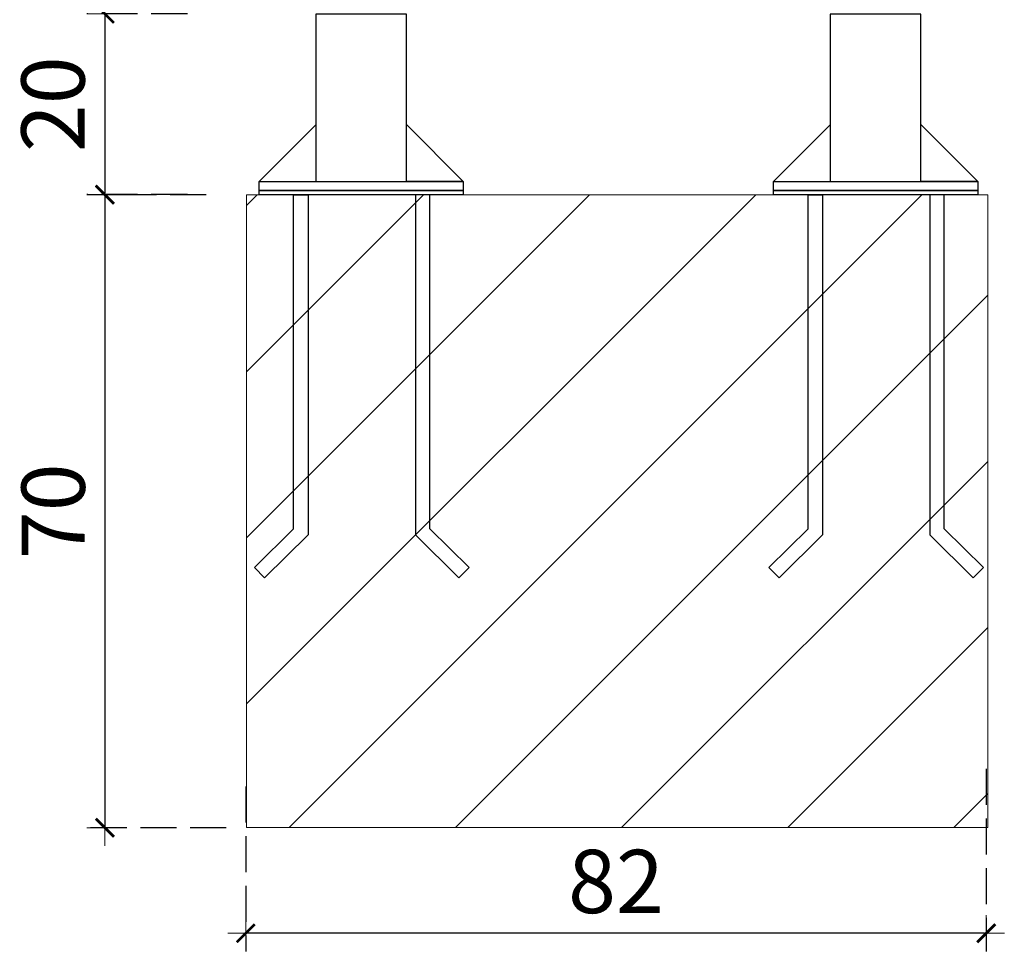
# Model space of a CAD drawing. Extents: x -4174 to -1899, y 5901 to 6680.
# Drawn here: x -3142 to -3033, y 6296 to 6399 of the extents above; entities that cross this region are included whole.
import ezdxf

# ---------------------------------------------------------------- set-up
doc = ezdxf.new("R2010")
doc.units = 0
doc.header["$MEASUREMENT"] = 0
doc.linetypes.add('JIS_02_4.0', pattern=[5.5, 4, -1.5])
doc.layers.get('Defpoints').update_dxf_attribs({"color": 250})
for name, color, linetype, lineweight in [('0-03 wymiary', 6, 'Continuous', 5), ('05', 5, 'Continuous', 25), ('2D - Ogólne_Nr_Pióra__1', 7, 'Continuous', 13)]:
    doc.layers.add(name, color=color, linetype=linetype, lineweight=lineweight)
doc.styles.add('1-25', font='txt', dxfattribs={"height": 7})
doc.dimstyles.new('1-25', dxfattribs={"dimtxt": 7, "dimasz": 0.2, "dimexe": 2, "dimexo": 5, "dimgap": 1.25, "dimtad": 1, "dimdec": 0, "dimrnd": 0.5, "dimtxsty": '1-25', "dimblk": 'BG dim mark', "dimcen": 0, "dimclrd": 256, "dimclre": 8, "dimclrt": 11, "dimadec": 0, "dimazin": 0, "dimtfac": 1, "dimtdec": 0, "dimtix": 1, "dimtmove": 1, "dimatfit": 3, "dimfxl": 0.5, "dimtfill": 1, "dimarcsym": 0})

# ---------------------------------------------------------------- blocks, each defined once
blk = doc.blocks.new('BG dim mark')
for p, q in [((0, -10), (0, 10)), ((10, 0), (-10, 0))]:
    blk.add_line(p, q)
at = {"color": 0, "linetype": 'ByBlock', "const_width": 1.5}
blk.add_lwpolyline([(5, 5), (-5, -5)], dxfattribs=at)
blk = doc.blocks.new('*D32')
at = {"layer": '0-03 wymiary', "color": 8, "linetype": 'JIS_02_4.0', "lineweight": -2, "transparency": 16777216}
for p, q in [((-3034.84, 6315.95), (-3034.84, 6295.74)), ((-3116.77, 6313.99), (-3116.77, 6295.74))]:
    blk.add_line(p, q, dxfattribs=at)
at = {"layer": '0-03 wymiary', "lineweight": -2, "transparency": 16777216}
blk.add_line((-3035.04, 6297.74), (-3116.57, 6297.74), dxfattribs=at)
at = {"layer": 'Defpoints', "color": 0, "transparency": 16777216}
for p in [(-3034.84, 6320.95), (-3116.77, 6318.99), (-3116.77, 6297.74)]:
    blk.add_point(p, dxfattribs=at)
at = {"layer": '0-03 wymiary', "lineweight": -2, "transparency": 16777216, "xscale": 0.2, "yscale": 0.2, "zscale": 0.2, "rotation": 180}
blk.add_blockref('BG dim mark', (-3116.77, 6297.74), dxfattribs=at)
at = {"layer": '0-03 wymiary', "lineweight": -2, "transparency": 16777216, "xscale": 0.2, "yscale": 0.2, "zscale": 0.2}
blk.add_blockref('BG dim mark', (-3034.84, 6297.74), dxfattribs=at)
at = {"layer": '0-03 wymiary', "color": 11, "transparency": 16777216, "insert": (-3075.81, 6302.57), "char_height": 7, "attachment_point": 5, "style": '1-25', "bg_fill": 3, "box_fill_scale": 1.25, "bg_fill_color": 256, "bg_fill_true_color": 13158600, "bg_fill_transparency": 0}
blk.add_mtext('82', dxfattribs=at)
blk = doc.blocks.new('*D33')
at = {"layer": '0-03 wymiary', "color": 8, "linetype": 'JIS_02_4.0', "lineweight": -2, "transparency": 16777216}
for p, q in [((-3121.15, 6379.48), (-3134.35, 6379.48)), ((-3118.93, 6309.42), (-3134.35, 6309.42))]:
    blk.add_line(p, q, dxfattribs=at)
at = {"layer": '0-03 wymiary', "lineweight": -2, "transparency": 16777216}
blk.add_line((-3132.35, 6379.28), (-3132.35, 6309.62), dxfattribs=at)
at = {"layer": 'Defpoints', "color": 0, "transparency": 16777216}
for p in [(-3116.15, 6379.48), (-3132.35, 6309.42), (-3113.93, 6309.42)]:
    blk.add_point(p, dxfattribs=at)
at = {"layer": '0-03 wymiary', "lineweight": -2, "transparency": 16777216, "xscale": 0.2, "yscale": 0.2, "zscale": 0.2}
for p, rotation in [((-3132.35, 6379.48), 90), ((-3132.35, 6309.42), 270)]:
    blk.add_blockref('BG dim mark', p, dxfattribs=dict(at, rotation=rotation))
at = {"layer": '0-03 wymiary', "color": 11, "transparency": 16777216, "insert": (-3137.17, 6344.45), "char_height": 7, "attachment_point": 5, "rotation": 90, "style": '1-25', "bg_fill": 3, "box_fill_scale": 1.25, "bg_fill_color": 256, "bg_fill_true_color": 13158600, "bg_fill_transparency": 0}
blk.add_mtext('70', dxfattribs=at)
blk = doc.blocks.new('*D34')
at = {"layer": '0-03 wymiary', "color": 8, "linetype": 'JIS_02_4.0', "lineweight": -2, "transparency": 16777216}
for p, q in [((-3123.23, 6399.51), (-3134.36, 6399.51)), ((-3123.23, 6379.51), (-3134.36, 6379.51))]:
    blk.add_line(p, q, dxfattribs=at)
at = {"layer": '0-03 wymiary', "lineweight": -2, "transparency": 16777216}
blk.add_line((-3132.36, 6399.31), (-3132.36, 6379.71), dxfattribs=at)
at = {"layer": 'Defpoints', "color": 0, "transparency": 16777216}
for p in [(-3118.23, 6399.51), (-3132.36, 6379.51), (-3118.23, 6379.51)]:
    blk.add_point(p, dxfattribs=at)
at = {"layer": '0-03 wymiary', "lineweight": -2, "transparency": 16777216, "xscale": 0.2, "yscale": 0.2, "zscale": 0.2}
for p, rotation in [((-3132.36, 6399.51), 90), ((-3132.36, 6379.51), 270)]:
    blk.add_blockref('BG dim mark', p, dxfattribs=dict(at, rotation=rotation))
at = {"layer": '0-03 wymiary', "color": 11, "transparency": 16777216, "insert": (-3137.19, 6389.51), "char_height": 7, "attachment_point": 5, "rotation": 90, "style": '1-25', "bg_fill": 3, "box_fill_scale": 1.25, "bg_fill_color": 256, "bg_fill_true_color": 13158600, "bg_fill_transparency": 0}
blk.add_mtext('20', dxfattribs=at)

msp = doc.modelspace()

# ---------------------------------------------------------------- hatches: boundary and pattern name
at = {"layer": '2D - Ogólne_Nr_Pióra__1', "linetype": 'Continuous'}
h = msp.add_hatch(dxfattribs=at)
h.set_pattern_fill('CEGŁA_ZWYKŁA', color=256, style=0, pattern_type=2)
h.set_pattern_definition([(45, (-9815.725, 7069.921), (-9.192388, 9.192388), [])])
h.paths.add_polyline_path([(-3116.68, 6379.46), (-3034.68, 6379.46), (-3034.68, 6309.46), (-3116.68, 6309.46)])

# ---------------------------------------------------------------- linework, layer by layer
at = {"layer": '05'}
for points in [[(-3099, 6399.47), (-3109.02, 6399.47), (-3109.02, 6380.97), (-3099, 6380.97)], [(-3042.09, 6399.46), (-3052.11, 6399.46), (-3052.11, 6380.96), (-3042.09, 6380.96)], [(-3108.98, 6387.27), (-3115.28, 6380.97), (-3108.98, 6380.97)], [(-3052.07, 6387.26), (-3058.37, 6380.96), (-3052.07, 6380.96)], [(-3115.29, 6380.97), (-3092.7, 6380.97), (-3092.7, 6379.97), (-3115.29, 6379.97)], [(-3058.38, 6380.96), (-3035.79, 6380.96), (-3035.79, 6379.96), (-3058.38, 6379.96)], [(-3111.47, 6379.49), (-3109.87, 6379.49), (-3109.87, 6341.86), (-3114.68, 6337.1), (-3115.81, 6338.23), (-3111.47, 6342.52)], [(-3115.3, 6379.97), (-3092.7, 6379.97), (-3092.7, 6379.47), (-3115.3, 6379.47)], [(-3096.4, 6379.49), (-3098, 6379.49), (-3098, 6341.85), (-3093.19, 6337.09), (-3092.06, 6338.22), (-3096.4, 6342.52)], [(-3054.56, 6379.48), (-3052.96, 6379.48), (-3052.96, 6341.85), (-3057.77, 6337.09), (-3058.9, 6338.22), (-3054.56, 6342.51)], [(-3058.39, 6379.96), (-3035.79, 6379.96), (-3035.79, 6379.46), (-3058.39, 6379.46)], [(-3039.49, 6379.47), (-3041.09, 6379.47), (-3041.09, 6341.84), (-3036.28, 6337.08), (-3035.15, 6338.21), (-3039.49, 6342.51)]]:
    msp.add_lwpolyline(points, close=True, dxfattribs=at)
for points in [[(-3099, 6382.97), (-3099, 6387.27), (-3092.7, 6380.97), (-3099, 6380.97)], [(-3042.09, 6382.96), (-3042.09, 6387.26), (-3035.79, 6380.96), (-3042.09, 6380.96)]]:
    msp.add_lwpolyline(points, dxfattribs=at)
at = {"layer": '2D - Ogólne_Nr_Pióra__1', "linetype": 'Continuous'}
for p, q in [((-3116.68, 6309.46), (-3116.68, 6379.46)), ((-3116.68, 6379.46), (-3034.68, 6379.46)), ((-3034.68, 6309.46), (-3034.68, 6379.46)), ((-3116.68, 6309.46), (-3034.68, 6309.46))]:
    msp.add_line(p, q, dxfattribs=at)
at = {"layer": '2D - Ogólne_Nr_Pióra__1', "linetype": 'Continuous', "flags": 128}
msp.add_lwpolyline([(-3116.68, 6379.46), (-3034.68, 6379.46), (-3034.68, 6309.46), (-3116.68, 6309.46)], close=True, dxfattribs=at)

# ---------------------------------------------------------------- next in the draw order: dimensions: what is measured, and where the dimension line sits
at = {"layer": '0-03 wymiary'}
dim = msp.add_linear_dim(base=(-3116.77, 6297.74), p1=(-3034.84, 6320.95), p2=(-3116.77, 6318.99), angle=180, dimstyle='1-25', dxfattribs=at)
dim.commit()
dim.dimension.update_dxf_attribs({"geometry": '*D32', "text_midpoint": (-3075.81, 6302.57)})

# ---------------------------------------------------------------- next in the draw order: dimensions: what is measured, and where the dimension line sits
dim = msp.add_linear_dim(base=(-3132.35, 6309.42), p1=(-3116.15, 6379.48), p2=(-3113.93, 6309.42), angle=270, dimstyle='1-25', dxfattribs=at)
dim.commit()
dim.dimension.update_dxf_attribs({"geometry": '*D33', "text_midpoint": (-3137.17, 6344.45)})

# ---------------------------------------------------------------- next in the draw order: dimensions: what is measured, and where the dimension line sits
dim = msp.add_linear_dim(base=(-3132.36, 6379.51), p1=(-3118.23, 6399.51), p2=(-3118.23, 6379.51), angle=270, dimstyle='1-25', dxfattribs=at)
dim.commit()
dim.dimension.update_dxf_attribs({"geometry": '*D34', "text_midpoint": (-3137.19, 6389.51)})

doc.saveas('drawing.dxf')
